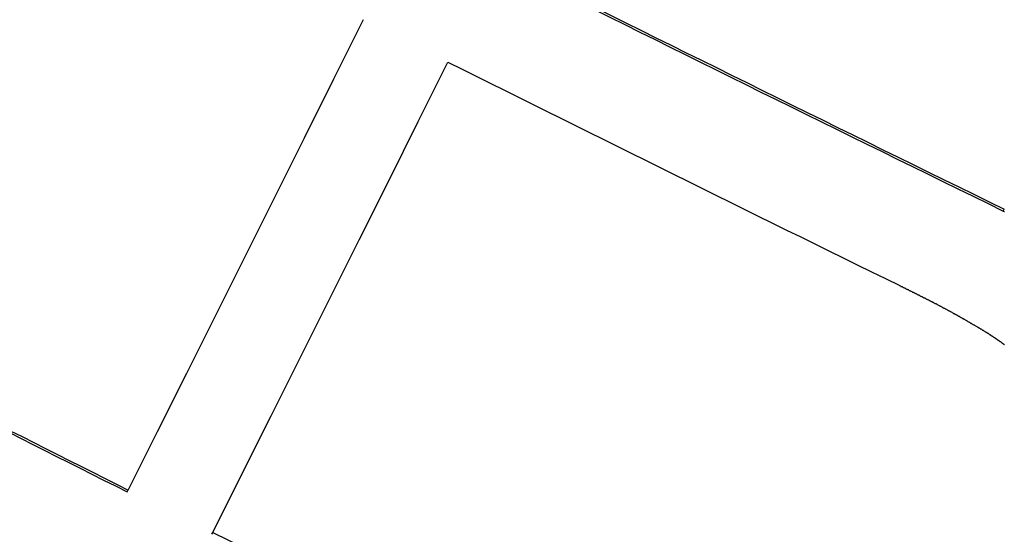
# Model space of a CAD drawing. Extents: x -1151 to -311, y -514 to 674.
# Drawn here: x -789 to -786, y 238 to 240 of the extents above; entities that cross this region are included whole.
import ezdxf

# ---------------------------------------------------------------- set-up
doc = ezdxf.new("R2010")
doc.units = 0
doc.header["$PDSIZE"] = -1
doc.layers.get('0').update_dxf_attribs({"linetype": 'CONTINUOUS'})
doc.layers.get('DEFPOINTS').update_dxf_attribs({"linetype": 'CONTINUOUS'})
doc.layers.add('寸法', color=3, linetype='CONTINUOUS')
doc.layers.add('細線', color=7, linetype='CONTINUOUS')
doc.styles.add('JAPANESE', font='romans.shx', dxfattribs={"bigfont": 'bigfont.shx'})
doc.dimstyles.get("Standard").update_dxf_attribs({"dimtxt": 2.5, "dimasz": 2.5, "dimexe": 1.25, "dimexo": 0.625, "dimtad": 1, "dimcen": 2.5, "dimazin": 3, "dimtfac": 1, "dimtmove": 0, "dimatfit": 3})

# ---------------------------------------------------------------- blocks, each defined once
blk = doc.blocks.new('_OPEN30')
at = {"color": 0, "linetype": 'BYBLOCK'}
for p, q in [((-1, 0.26795), (0, 0)), ((0, 0), (-1, -0.26795)), ((0, 0), (-1, 0))]:
    blk.add_line(p, q, dxfattribs=at)
blk = doc.blocks.new('*U18')
at = {"layer": '寸法', "color": 0, "style": 'JAPANESE'}
blk.add_text('140', height=10, dxfattribs=at).set_placement((-777.916, 102.4883))
blk = doc.blocks.new('_D')
at = {"layer": 'DEFPOINTS', "color": 0}
for p in [(-690.9193, 277.7095), (-830.9127, 125.9137), (-830.9127, 100.4883)]:
    blk.add_point(p, dxfattribs=at)
at = {"layer": '寸法', "color": 0}
for p, q in [((-690.9193, 267.7095), (-690.9193, 100.4883)), ((-830.9127, 115.9137), (-830.9127, 100.4883)), ((-700.9193, 100.4883), (-820.9127, 100.4883))]:
    blk.add_line(p, q, dxfattribs=at)
at = {"layer": '寸法', "color": 0, "xscale": 10, "yscale": 10, "zscale": 10, "rotation": 180}
blk.add_blockref('_OPEN30', (-830.9127, 100.4883), dxfattribs=at)
at = {"layer": '寸法', "color": 0, "xscale": 10, "yscale": 10, "zscale": 10}
blk.add_blockref('_OPEN30', (-690.9193, 100.4883), dxfattribs=at)
at = {"layer": '細線'}
blk.add_blockref('*U18', (0, 0), dxfattribs=at)
blk = doc.blocks.new('*U20')
at = {"layer": '寸法', "color": 0, "style": 'JAPANESE'}
blk.add_text('160', height=10, rotation=90, dxfattribs=at).set_placement((-655.047, 192.7731))
blk = doc.blocks.new('_D_1')
at = {"layer": 'DEFPOINTS', "color": 0}
for p in [(-690.9193, 288.8446), (-803.3374, 128.7016), (-653.047, 128.7016)]:
    blk.add_point(p, dxfattribs=at)
at = {"layer": '寸法', "color": 0}
for p, q in [((-680.9193, 288.8446), (-653.047, 288.8446)), ((-653.047, 278.8446), (-653.047, 138.7016)), ((-793.3374, 128.7016), (-653.047, 128.7016))]:
    blk.add_line(p, q, dxfattribs=at)
at = {"layer": '寸法', "color": 0, "xscale": 10, "yscale": 10, "zscale": 10}
for p, rotation in [((-653.047, 288.8446), 90), ((-653.047, 128.7016), 270)]:
    blk.add_blockref('_OPEN30', p, dxfattribs=dict(at, rotation=rotation))
at = {"layer": '細線'}
blk.add_blockref('*U20', (0, 0), dxfattribs=at)
blk = doc.blocks.new('*U21')
at = {"layer": '寸法', "color": 0, "style": 'JAPANESE'}
blk.add_text('270', height=10, rotation=90, dxfattribs=at).set_placement((-627.5641, 248.6381))
blk = doc.blocks.new('_D_2')
at = {"layer": 'DEFPOINTS', "color": 0}
for p in [(-753.2638, 399.146), (-803.3374, 128.7016), (-625.5641, 128.7016)]:
    blk.add_point(p, dxfattribs=at)
at = {"layer": '寸法', "color": 0}
for p, q in [((-743.2638, 399.146), (-625.5641, 399.146)), ((-625.5641, 389.146), (-625.5641, 138.7016)), ((-793.3374, 128.7016), (-625.5641, 128.7016))]:
    blk.add_line(p, q, dxfattribs=at)
at = {"layer": '寸法', "color": 0, "xscale": 10, "yscale": 10, "zscale": 10}
for p, rotation in [((-625.5641, 399.146), 90), ((-625.5641, 128.7016), 270)]:
    blk.add_blockref('_OPEN30', p, dxfattribs=dict(at, rotation=rotation))
at = {"layer": '細線'}
blk.add_blockref('*U21', (0, 0), dxfattribs=at)
blk = doc.blocks.new('*U19')
at = {"layer": '寸法', "color": 0, "style": 'JAPANESE'}
blk.add_text('179', height=10, dxfattribs=at).set_placement((-785.75, 418.3782))
blk = doc.blocks.new('_D_6')
at = {"layer": 'DEFPOINTS', "color": 0}
for p in [(-858.4881, 416.3782), (-679.4881, 325.4516), (-858.4881, 130.4176)]:
    blk.add_point(p, dxfattribs=at)
at = {"layer": '寸法', "color": 0}
for p, q in [((-858.4881, 140.4176), (-858.4881, 416.3782)), ((-689.4881, 416.3782), (-848.4881, 416.3782)), ((-679.4881, 335.4516), (-679.4881, 416.3782))]:
    blk.add_line(p, q, dxfattribs=at)
at = {"layer": '寸法', "color": 0, "xscale": 10, "yscale": 10, "zscale": 10, "rotation": 180}
blk.add_blockref('_OPEN30', (-858.4881, 416.3782), dxfattribs=at)
at = {"layer": '寸法', "color": 0, "xscale": 10, "yscale": 10, "zscale": 10}
blk.add_blockref('_OPEN30', (-679.4881, 416.3782), dxfattribs=at)
at = {"layer": '細線'}
blk.add_blockref('*U19', (0, 0), dxfattribs=at)

msp = doc.modelspace()

# ---------------------------------------------------------------- linework, layer by layer
at = {"layer": '細線', "linetype": 'CONTINUOUS'}
for p, q in [((-785.6428, 239.5882), (-785.6392, 239.5953)), ((-788.8898, 238.5472), (-788.8863, 238.5543)), ((-788.576, 238.39), (-788.5725, 238.3971))]:
    msp.add_line(p, q, dxfattribs=at)
at = {"layer": '細線', "linetype": 'CONTINUOUS', "flags": 128}
for points in [[(-788.0148, 240.2973), (-788.1248, 240.0772), (-788.2345, 239.8578), (-788.3439, 239.6389), (-788.453, 239.4208), (-788.5618, 239.2032), (-788.6703, 238.9863), (-788.7784, 238.77), (-788.8863, 238.5543)], [(-788.5725, 238.3971), (-788.4646, 238.6128), (-788.3565, 238.8291), (-788.248, 239.046), (-788.1392, 239.2636), (-788.0301, 239.4818), (-787.9207, 239.7006), (-787.811, 239.92), (-787.7009, 240.1401)]]:
    msp.add_lwpolyline(points, dxfattribs=at)
at = {"layer": '細線'}
for points in [[(-785.643, 239.588, 0), (-785.642, 239.588, 0), (-785.64, 239.587, 0), (-785.639, 239.587, 0)], [(-786.027, 239.312, 0), (-786.025, 239.311, 0), (-786.023, 239.31, 0), (-786.022, 239.309, 0), (-786.02, 239.309, 0), (-786.018, 239.308, 0), (-786.017, 239.307, 0), (-786.015, 239.306, 0), (-786.013, 239.305, 0), (-786.011, 239.304, 0), (-786.01, 239.303, 0), (-786.008, 239.303, 0), (-786.006, 239.302, 0), (-786.005, 239.301, 0), (-786.003, 239.3, 0), (-786.001, 239.299, 0), (-785.999, 239.298, 0), (-785.998, 239.297, 0), (-785.996, 239.297, 0), (-785.994, 239.296, 0), (-785.993, 239.295, 0), (-785.991, 239.294, 0), (-785.989, 239.293, 0), (-785.987, 239.292, 0), (-785.986, 239.291, 0), (-785.984, 239.291, 0), (-785.982, 239.29, 0), (-785.98, 239.289, 0), (-785.979, 239.288, 0), (-785.977, 239.287, 0), (-785.975, 239.286, 0), (-785.974, 239.285, 0), (-785.972, 239.285, 0), (-785.97, 239.284, 0), (-785.968, 239.283, 0), (-785.967, 239.282, 0), (-785.965, 239.281, 0), (-785.963, 239.28, 0), (-785.962, 239.279, 0), (-785.96, 239.279, 0), (-785.958, 239.278, 0), (-785.956, 239.277, 0), (-785.955, 239.276, 0), (-785.953, 239.275, 0), (-785.951, 239.274, 0), (-785.95, 239.273, 0), (-785.948, 239.273, 0), (-785.946, 239.272, 0), (-785.944, 239.271, 0), (-785.943, 239.27, 0), (-785.941, 239.269, 0), (-785.939, 239.268, 0), (-785.938, 239.267, 0), (-785.936, 239.266, 0), (-785.934, 239.266, 0), (-785.932, 239.265, 0), (-785.931, 239.264, 0), (-785.929, 239.263, 0), (-785.927, 239.262, 0), (-785.926, 239.261, 0), (-785.924, 239.26, 0), (-785.922, 239.26, 0), (-785.92, 239.259, 0), (-785.919, 239.258, 0), (-785.917, 239.257, 0), (-785.915, 239.256, 0), (-785.914, 239.255, 0), (-785.912, 239.254, 0), (-785.91, 239.253, 0), (-785.908, 239.253, 0), (-785.907, 239.252, 0), (-785.905, 239.251, 0), (-785.903, 239.25, 0), (-785.902, 239.249, 0), (-785.9, 239.248, 0), (-785.898, 239.247, 0), (-785.897, 239.246, 0), (-785.895, 239.245, 0), (-785.893, 239.245, 0), (-785.891, 239.244, 0), (-785.89, 239.243, 0), (-785.888, 239.242, 0), (-785.886, 239.241, 0), (-785.885, 239.24, 0), (-785.883, 239.239, 0), (-785.881, 239.238, 0), (-785.879, 239.237, 0), (-785.878, 239.237, 0), (-785.876, 239.236, 0), (-785.874, 239.235, 0), (-785.873, 239.234, 0), (-785.871, 239.233, 0), (-785.869, 239.232, 0), (-785.868, 239.231, 0), (-785.866, 239.23, 0), (-785.864, 239.229, 0), (-785.863, 239.228, 0), (-785.861, 239.228, 0), (-785.859, 239.227, 0), (-785.857, 239.226, 0), (-785.856, 239.225, 0), (-785.854, 239.224, 0), (-785.852, 239.223, 0), (-785.851, 239.222, 0), (-785.849, 239.221, 0), (-785.847, 239.22, 0), (-785.846, 239.219, 0), (-785.844, 239.218, 0), (-785.842, 239.218, 0), (-785.841, 239.217, 0), (-785.839, 239.216, 0), (-785.837, 239.215, 0), (-785.836, 239.214, 0), (-785.834, 239.213, 0), (-785.832, 239.212, 0), (-785.83, 239.211, 0), (-785.829, 239.21, 0), (-785.827, 239.209, 0), (-785.825, 239.208, 0), (-785.824, 239.207, 0), (-785.822, 239.206, 0), (-785.82, 239.206, 0), (-785.819, 239.205, 0), (-785.817, 239.204, 0), (-785.815, 239.203, 0), (-785.814, 239.202, 0), (-785.812, 239.201, 0), (-785.81, 239.2, 0), (-785.809, 239.199, 0), (-785.807, 239.198, 0), (-785.805, 239.197, 0), (-785.804, 239.196, 0), (-785.802, 239.195, 0), (-785.8, 239.194, 0), (-785.799, 239.193, 0), (-785.797, 239.192, 0), (-785.795, 239.191, 0), (-785.794, 239.19, 0), (-785.792, 239.19, 0), (-785.79, 239.189, 0), (-785.789, 239.188, 0), (-785.787, 239.187, 0), (-785.785, 239.186, 0), (-785.784, 239.185, 0), (-785.782, 239.184, 0), (-785.781, 239.183, 0), (-785.779, 239.182, 0), (-785.777, 239.181, 0), (-785.776, 239.18, 0), (-785.774, 239.179, 0), (-785.772, 239.178, 0), (-785.771, 239.177, 0), (-785.769, 239.176, 0), (-785.767, 239.175, 0), (-785.766, 239.174, 0), (-785.764, 239.173, 0), (-785.762, 239.172, 0), (-785.761, 239.171, 0), (-785.759, 239.17, 0), (-785.757, 239.169, 0), (-785.756, 239.168, 0), (-785.754, 239.167, 0), (-785.752, 239.166, 0), (-785.751, 239.166, 0), (-785.749, 239.165, 0), (-785.748, 239.164, 0), (-785.746, 239.163, 0), (-785.744, 239.162, 0), (-785.743, 239.161, 0), (-785.741, 239.16, 0), (-785.739, 239.159, 0), (-785.738, 239.158, 0), (-785.736, 239.157, 0), (-785.734, 239.156, 0), (-785.733, 239.155, 0), (-785.731, 239.154, 0), (-785.729, 239.153, 0), (-785.728, 239.152, 0), (-785.726, 239.151, 0), (-785.724, 239.15, 0), (-785.723, 239.149, 0), (-785.721, 239.148, 0), (-785.72, 239.147, 0), (-785.718, 239.146, 0), (-785.716, 239.145, 0), (-785.715, 239.144, 0), (-785.713, 239.143, 0), (-785.711, 239.142, 0), (-785.71, 239.141, 0), (-785.708, 239.14, 0), (-785.706, 239.139, 0), (-785.705, 239.138, 0)], [(-785.705, 239.138, 0), (-785.704, 239.138, 0), (-785.703, 239.137, 0), (-785.702, 239.136, 0), (-785.701, 239.135, 0), (-785.699, 239.135, 0), (-785.698, 239.134, 0), (-785.697, 239.133, 0), (-785.696, 239.133, 0), (-785.695, 239.132, 0), (-785.694, 239.131, 0), (-785.693, 239.131, 0), (-785.692, 239.13, 0), (-785.691, 239.129, 0), (-785.69, 239.128, 0), (-785.689, 239.128, 0), (-785.688, 239.127, 0), (-785.687, 239.126, 0), (-785.686, 239.126, 0), (-785.685, 239.125, 0), (-785.684, 239.124, 0), (-785.683, 239.124, 0), (-785.682, 239.123, 0), (-785.68, 239.122, 0), (-785.679, 239.121, 0), (-785.678, 239.121, 0), (-785.677, 239.12, 0), (-785.676, 239.119, 0), (-785.675, 239.119, 0), (-785.674, 239.118, 0), (-785.673, 239.117, 0), (-785.672, 239.117, 0), (-785.671, 239.116, 0), (-785.67, 239.115, 0), (-785.669, 239.114, 0), (-785.668, 239.114, 0), (-785.667, 239.113, 0), (-785.666, 239.112, 0), (-785.665, 239.112, 0), (-785.664, 239.111, 0), (-785.663, 239.11, 0), (-785.662, 239.109, 0), (-785.661, 239.109, 0), (-785.66, 239.108, 0), (-785.659, 239.107, 0), (-785.658, 239.107, 0), (-785.657, 239.106, 0), (-785.656, 239.105, 0), (-785.654, 239.104, 0), (-785.653, 239.104, 0), (-785.652, 239.103, 0), (-785.651, 239.102, 0), (-785.65, 239.101, 0), (-785.649, 239.101, 0), (-785.648, 239.1, 0), (-785.647, 239.099, 0), (-785.646, 239.098, 0), (-785.645, 239.098, 0), (-785.644, 239.097, 0), (-785.643, 239.096, 0), (-785.642, 239.095, 0), (-785.641, 239.095, 0), (-785.64, 239.094, 0), (-785.639, 239.093, 0)]]:
    msp.add_polyline3d(points, dxfattribs=at)
at = {"layer": '細線', "linetype": 'CONTINUOUS'}
for centre, radius, start, end in [((-686.9984, 441.5993), 224.8093, 242.95293, 243.973223), ((-686.9865, 441.6233), 224.8282, 242.952973, 243.97318), ((-687.2493, 441.0968), 224.6644, 243.441044, 243.917352), ((-687.7227, 440.1413), 225.5548, 242.953445, 243.35087), ((-687.6628, 440.2596), 225.6795, 242.953555, 243.35076), ((-688.2273, 439.1409), 224.8394, 242.896826, 243.915466), ((-688.0592, 439.4761), 224.8014, 243.440934, 243.973053)]:
    msp.add_arc(centre, radius, start, end, dxfattribs=at)

# ---------------------------------------------------------------- dimensions: what is measured, and where the dimension line sits
at = {"layer": '寸法'}
for base, p1, p2, picture, middle in [((-858.4881, 416.3782), (-679.4881, 325.4516), (-858.4881, 130.4176), '_D_6', (-770.9881, 416.3782)), ((-830.9127, 100.4883), (-690.9193, 277.7095), (-830.9127, 125.9137), '_D', (-762.916, 100.4883))]:
    dim = msp.add_linear_dim(base=base, p1=p1, p2=p2, dimstyle='Standard', override={"dimtxt": 1, "dimasz": 1, "dimexo": 1, "dimgap": 0.2}, dxfattribs=at)
    dim.commit()
    dim.dimension.update_dxf_attribs({"geometry": picture, "text_midpoint": middle, "dimtype": 128})
for base, p1, picture, middle in [((-625.5641, 128.7016), (-753.2638, 399.146), '_D_2', (-625.5641, 262.9238)), ((-653.047, 128.7016), (-690.9193, 288.8446), '_D_1', (-653.047, 207.7731))]:
    dim = msp.add_linear_dim(base=base, p1=p1, p2=(-803.3374, 128.7016), angle=90, dimstyle='Standard', override={"dimtxt": 1, "dimasz": 1, "dimexo": 1, "dimgap": 0.2}, dxfattribs=at)
    dim.commit()
    dim.dimension.update_dxf_attribs({"geometry": picture, "text_midpoint": middle, "dimtype": 128})

doc.saveas('drawing.dxf')
